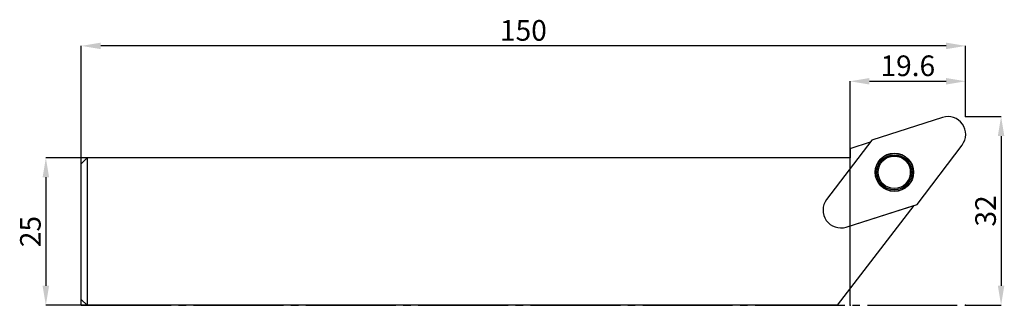
# Model space of a CAD drawing. Units: millimetres. Extents: x -10 to 157, y 0 to 48.
import ezdxf

# ---------------------------------------------------------------- set-up
doc = ezdxf.new("R2010")
doc.units = ezdxf.units.MM
doc.header["$PDSIZE"] = -1
doc.linetypes.add('SLD-Durchgehend', pattern=[0])
doc.linetypes.add('SLD-Punktstrich', pattern=[19.05, 15.24, -1.27, 1.27, -1.27])
doc.layers.add('1', color=4, linetype='Continuous')
doc.layers.add('2', color=7, linetype='SLD-Durchgehend')
doc.styles.add('SLDTEXTSTYLE0', font='TXT', dxfattribs={"width": 0.75})
doc.dimstyles.new('SLDDIMSTYLE0', dxfattribs={"dimtxt": 3.5, "dimasz": 3.302, "dimexe": 0, "dimexo": 0.0625, "dimgap": 0.875, "dimtad": 1, "dimrnd": 1e-09, "dimzin": 12, "dimdsep": 46, "dimtxsty": 'SLDTEXTSTYLE0', "dimsah": 1, "dimcen": 0.09, "dimadec": 0, "dimazin": 3, "dimtfac": 1, "dimtofl": 0, "dimtmove": 0, "dimatfit": 3, "dimfxl": 1, "dimfrac": 2, "dimtolj": 1, "dimtzin": 12, "dimarcsym": 0})
doc.dimstyles.new('SLDDIMSTYLE1', dxfattribs={"dimtxt": 3.5, "dimasz": 3.302, "dimexe": 0, "dimexo": 0.0625, "dimgap": 0.875, "dimtad": 1, "dimrnd": 1e-09, "dimzin": 12, "dimdsep": 46, "dimtxsty": 'SLDTEXTSTYLE0', "dimsah": 1, "dimcen": 0.09, "dimadec": 0, "dimazin": 3, "dimtfac": 1, "dimtmove": 0, "dimatfit": 0, "dimfxl": 1, "dimfrac": 2, "dimtolj": 1, "dimtzin": 12, "dimarcsym": 0})

# ---------------------------------------------------------------- blocks, each defined once
blk = doc.blocks.new('_D')
at = {"layer": '2', "color": 0, "linetype": 'SLD-Durchgehend', "lineweight": -2}
for p, q in [((0, 0.06), (0, 43.98)), ((146.7, 43.98), (3.3, 43.98)), ((150, 32.06), (150, 43.98))]:
    blk.add_line(p, q, dxfattribs=at)
at = {"layer": '2', "color": 0}
for points in [[(3.3, 44.53), (3.3, 43.43), (0, 43.98)], [(146.7, 43.43), (146.7, 44.53), (150, 43.98)]]:
    blk.add_solid(points, dxfattribs=at)
at = {"layer": 'Defpoints', "color": 0}
for p in [(0, 43.98), (150, 32), (0, 0)]:
    blk.add_point(p, dxfattribs=at)
at = {"layer": '2', "color": 0, "lineweight": 15, "insert": (75, 48.36), "char_height": 3.5, "attachment_point": 2, "style": 'SLDTEXTSTYLE0'}
blk.add_mtext('\\A1;150', dxfattribs=at)
blk = doc.blocks.new('_D_1')
at = {"layer": '2', "color": 0, "linetype": 'SLD-Durchgehend', "lineweight": -2}
for p, q in [((0.94, 25), (-6, 25)), ((-6, 21.7), (-6, 3.3)), ((0.94, 0), (-6, 0))]:
    blk.add_line(p, q, dxfattribs=at)
at = {"layer": '2', "color": 0}
for points in [[(-5.45, 21.7), (-6.55, 21.7), (-6, 25)], [(-6.55, 3.3), (-5.45, 3.3), (-6, 0)]]:
    blk.add_solid(points, dxfattribs=at)
at = {"layer": 'Defpoints', "color": 0}
for p in [(1, 25), (-6, 0), (1, 0)]:
    blk.add_point(p, dxfattribs=at)
at = {"layer": '2', "color": 0, "lineweight": 15, "insert": (-10.37, 12.5), "char_height": 3.5, "attachment_point": 2, "rotation": 90, "style": 'SLDTEXTSTYLE0'}
blk.add_mtext('\\A1;25', dxfattribs=at)
blk = doc.blocks.new('_D_2')
at = {"layer": '2', "color": 0, "linetype": 'SLD-Durchgehend', "lineweight": -2}
for p, q in [((150.07, 32), (156.02, 32)), ((156.02, 28.7), (156.02, 3.3)), ((150.07, 0), (156.02, 0))]:
    blk.add_line(p, q, dxfattribs=at)
at = {"layer": '2', "color": 0}
for points in [[(156.57, 28.7), (155.47, 28.7), (156.02, 32)], [(155.47, 3.3), (156.57, 3.3), (156.02, 0)]]:
    blk.add_solid(points, dxfattribs=at)
at = {"layer": 'Defpoints', "color": 0}
for p in [(150, 32), (150, 0), (156.02, 0)]:
    blk.add_point(p, dxfattribs=at)
at = {"layer": '2', "color": 0, "lineweight": 15, "insert": (151.64, 16), "char_height": 3.5, "attachment_point": 2, "rotation": 90, "style": 'SLDTEXTSTYLE0'}
blk.add_mtext('\\A1;32', dxfattribs=at)
blk = doc.blocks.new('_D_3')
at = {"layer": '2', "color": 0, "linetype": 'SLD-Durchgehend', "lineweight": -2}
for p, q in [((130.4, 0.06), (130.4, 37.98)), ((133.7, 37.98), (146.7, 37.98)), ((150, 32.06), (150, 37.98))]:
    blk.add_line(p, q, dxfattribs=at)
at = {"layer": '2', "color": 0}
for points in [[(133.7, 38.53), (133.7, 37.43), (130.4, 37.98)], [(146.7, 37.43), (146.7, 38.53), (150, 37.98)]]:
    blk.add_solid(points, dxfattribs=at)
at = {"layer": 'Defpoints', "color": 0}
for p in [(150, 37.98), (150, 32), (130.4, 0)]:
    blk.add_point(p, dxfattribs=at)
at = {"layer": '2', "color": 0, "lineweight": 15, "insert": (140.2, 42.36), "char_height": 3.5, "attachment_point": 2, "style": 'SLDTEXTSTYLE0'}
blk.add_mtext('\\A1;19.6', dxfattribs=at)

msp = doc.modelspace()

# ---------------------------------------------------------------- linework, layer by layer
at = {"color": 7, "linetype": 'SLD-Punktstrich'}
msp.add_line((0.003, -0.002), (150.003, -0.002), dxfattribs=at)
at = {"layer": '1', "color": 4, "true_color": 0x00ffff}
for p, q in [((146.101, 31.841), (134.076, 27.99)), ((134.076, 27.99), (126.435, 17.937)), ((130.403, 26.602), (133.865, 27.711)), ((141.764, 17.116), (149.405, 27.169)), ((130.403, 26.602), (130.403, 24.998)), ((0.003, 23.998), (1.003, 24.998)), ((0.003, 0.998), (0.003, 23.998)), ((1.003, 24.998), (1.003, -0.002)), ((130.403, 24.998), (1.003, 24.998)), ((141.195, 16.934), (128.199, -0.002)), ((129.738, 13.265), (141.764, 17.116)), ((129.738, 13.265), (141.195, 16.934)), ((0.003, 0.998), (1.003, -0.002)), ((128.199, -0.002), (1.003, -0.002))]:
    msp.add_line(p, q, dxfattribs=at)
for centre, radius in [((137.92, 22.553), 3.25), ((137.92, 22.553), 3.211), ((137.92, 22.553), 2.972), ((137.919, 22.553), 2.75)]:
    msp.add_circle(centre, radius, dxfattribs=at)
for centre, radius, start, end in [((147.016, 28.984), 3, 322.76081, 107.76081), ((137.919, 22.552), 2.75, 17.76081, 135), ((137.919, 22.552), 2.75, 315, 17.76081), ((128.823, 16.122), 3, 142.76081, 287.76081)]:
    msp.add_arc(centre, radius, start, end, dxfattribs=at)
for p in [(150.003, 31.998), (130.403, -0.002), (150.003, -0.002)]:
    msp.add_point(p, dxfattribs=at)

# ---------------------------------------------------------------- dimensions: what is measured, and where the dimension line sits
at = {"layer": '2', "color": 7, "linetype": 'SLD-Durchgehend', "lineweight": 15}
for base, p1, p2, dimstyle, picture, middle in [((0.003, 43.984), (150.003, 31.998), (0.003, -0.002), 'SLDDIMSTYLE0', '_D', (75.003, 43.984)), ((150.003, 37.984), (130.403, -0.002), (150.003, 31.998), 'SLDDIMSTYLE1', '_D_3', (140.203, 37.984))]:
    dim = msp.add_linear_dim(base=base, p1=p1, p2=p2, dimstyle=dimstyle, dxfattribs=at)
    dim.commit()
    dim.dimension.update_dxf_attribs({"geometry": picture, "text_midpoint": middle, "dimtype": 160})
for base, p1, p2, picture, middle in [((156.016, -0.002), (150.003, 31.998), (150.003, -0.002), '_D_2', (156.016, 15.998)), ((-5.997, -0.002), (1.003, 24.998), (1.003, -0.002), '_D_1', (-5.997, 12.498))]:
    dim = msp.add_linear_dim(base=base, p1=p1, p2=p2, angle=90, dimstyle='SLDDIMSTYLE0', dxfattribs=at)
    dim.commit()
    dim.dimension.update_dxf_attribs({"geometry": picture, "text_midpoint": middle, "dimtype": 160})

doc.saveas('drawing.dxf')
